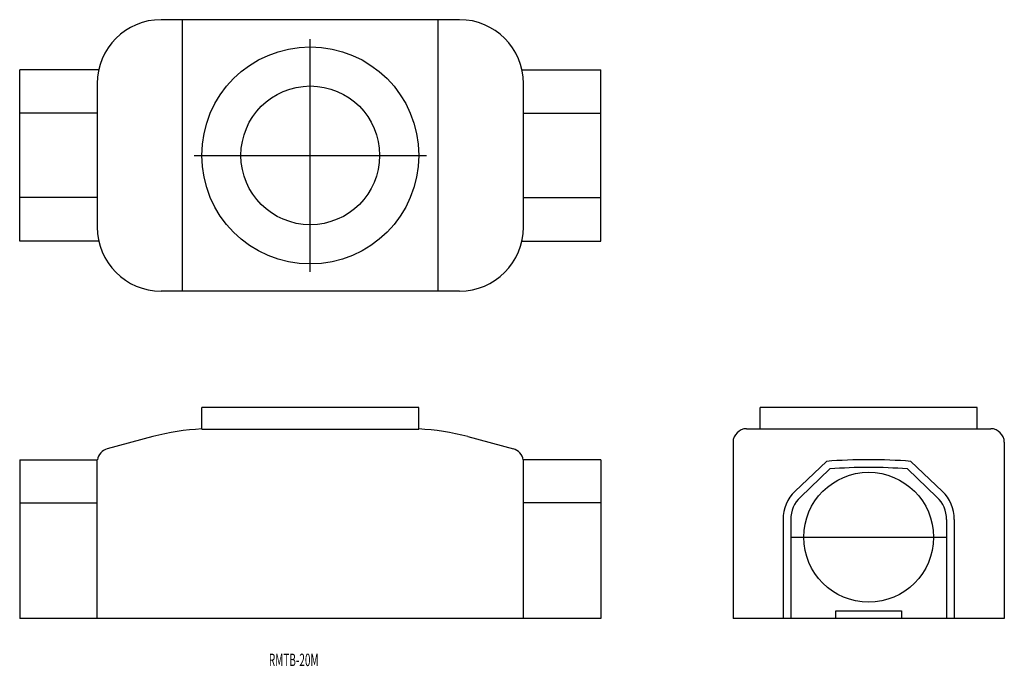
# Model space of a CAD drawing. Extents: x -62 to 192, y -99 to 68.
import ezdxf
from ezdxf.enums import TextEntityAlignment as Align

# ---------------------------------------------------------------- set-up
doc = ezdxf.new("R2010")
doc.units = 0
doc.layers.add('1', color=7, linetype='CONTINUOUS')
doc.styles.add('MDRAFSTD', font='TXT', dxfattribs={"bigfont": 'BIGFONT'})

msp = doc.modelspace()

# ---------------------------------------------------------------- linework, layer by layer
at = {"layer": '1', "color": 7, "linetype": 'CONTINUOUS'}
for p, q in [((51.2, 67.78), (-25.8, 67.78)), ((-20.3, -2.22), (-20.3, 67.78)), ((45.7, -2.22), (45.7, 67.78)), ((-62.3, 10.68), (-62.3, 54.88)), ((-41.9, 54.88), (-62.3, 54.88)), ((67.31, 54.88), (87.7, 54.88)), ((87.7, 10.68), (87.7, 54.88)), ((-42.3, 51.28), (-42.3, 14.28)), ((67.7, 14.28), (67.7, 51.28)), ((-42.3, 43.68), (-62.3, 43.68)), ((67.7, 43.68), (87.7, 43.68)), ((-42.3, 21.88), (-62.3, 21.88)), ((67.7, 21.88), (87.7, 21.88)), ((-41.9, 10.68), (-62.3, 10.68)), ((67.31, 10.68), (87.7, 10.68)), ((51.2, -2.22), (-25.8, -2.22)), ((40.7, -32.22), (-15.3, -32.22)), ((-15.3, -37.8), (-15.3, -32.22)), ((40.7, -37.8), (40.7, -32.22)), ((184.8, -32.22), (128.8, -32.22)), ((128.8, -37.72), (128.8, -32.22)), ((184.8, -37.72), (184.8, -32.22)), ((-15.3, -37.8), (40.7, -37.8)), ((125.3, -37.72), (188.3, -37.72)), ((-27.93, -39.77), (-39.7, -42.92)), ((53.33, -39.77), (65.11, -42.92)), ((121.8, -41.22), (121.8, -86.72)), ((191.8, -41.22), (191.8, -86.72)), ((-62.3, -45.72), (-62.3, -86.72)), ((-62.3, -45.72), (-42.25, -45.72)), ((-42.3, -86.72), (-42.3, -45.72)), ((87.7, -45.72), (67.66, -45.72)), ((67.7, -86.72), (67.7, -45.72)), ((87.7, -45.72), (87.7, -86.72)), ((137.8, -53.87), (145.9, -46.14)), ((139.18, -55.36), (146.8, -48.08)), ((174.43, -55.36), (166.8, -48.08)), ((175.81, -53.87), (167.7, -46.14)), ((-62.3, -56.82), (-42.3, -56.82)), ((87.7, -56.82), (67.7, -56.82)), ((134.7, -61.11), (134.7, -86.72)), ((136.7, -61.15), (136.7, -86.72)), ((176.9, -61.15), (176.9, -86.72)), ((178.9, -61.11), (178.9, -86.72)), ((136.7, -65.72), (176.9, -65.72)), ((148.3, -86.72), (148.3, -84.72)), ((148.3, -84.72), (165.3, -84.72)), ((165.3, -84.72), (165.3, -86.72)), ((87.7, -86.72), (-62.3, -86.72)), ((191.8, -86.72), (121.8, -86.72))]:
    msp.add_line(p, q, dxfattribs=at)
at = {"layer": '1', "color": 1, "linetype": 'CONTINUOUS'}
for p, q in [((12.7, 2.78), (12.7, 62.78)), ((-17.3, 32.78), (42.7, 32.78))]:
    msp.add_line(p, q, dxfattribs=at)
at = {"layer": '1', "color": 7, "linetype": 'CONTINUOUS'}
for centre, radius in [((12.7, 32.78), 28), ((12.7, 32.78), 17.9), ((156.8, -65.72), 16.75)]:
    msp.add_circle(centre, radius, dxfattribs=at)
for centre, radius, start, end in [((-25.8, 51.28), 16.5, 90, 180), ((51.2, 51.28), 16.5, 0, 90), ((-25.8, 14.28), 16.5, 180, 270), ((51.2, 14.28), 16.5, 270, 0), ((-12.4, -97.72), 60, 92.7696, 105), ((37.8, -97.72), 60, 75, 87.2304), ((125.3, -41.22), 3.5, 90, 180), ((188.3, -41.22), 3.5, 0, 90), ((-38.8, -46.31), 3.5, 105, 170.4525), ((64.2, -46.31), 3.5, 9.5475, 75), ((156.8, -187.72), 142, 85.5976, 94.4024), ((156.8, -187.72), 140, 85.904, 94.096), ((144.7, -61.11), 10, 133.6413, 180), ((144.7, -61.15), 8, 133.6722, 180), ((168.9, -61.15), 8, 0, 46.3278), ((168.9, -61.11), 10, 0, 46.3587)]:
    msp.add_arc(centre, radius, start, end, dxfattribs=at)

# ---------------------------------------------------------------- texts
at = {"layer": '1', "color": 7, "linetype": 'CONTINUOUS', "style": 'MDRAFSTD', "width": 0.772938}
msp.add_text('RMTB-20M', height=3.2, dxfattribs=at).set_placement((2, -98.95), (14.84, -98.95), align=Align.FIT)

doc.saveas('drawing.dxf')
